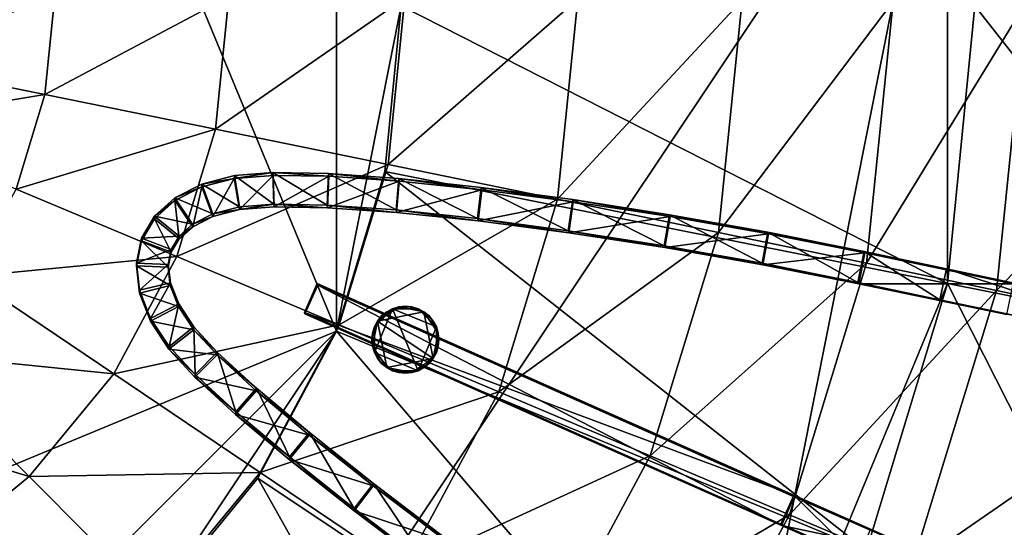
# Model space of a CAD drawing. Extents: x -0.07 to 0.07, y -0.07 to 0.07.
# Drawn here: x 0.015 to 0.046, y -0.017 to -0.001 of the extents above; entities that cross this region are included whole.
import ezdxf

# ---------------------------------------------------------------- set-up
doc = ezdxf.new("R2010")
doc.units = 0
doc.header["$MEASUREMENT"] = 0
doc.layers.get('0').update_dxf_attribs({"linetype": 'CONTINUOUS'})

msp = doc.modelspace()

# ---------------------------------------------------------------- linework, layer by layer
for points in [[(-0.009003, 0.043921, 0.038616), (0.04424, 0.008346, 0.038616), (0.008664, -0.044897, 0.038616)], [(-0.010518, -0.025472, 0.074514), (0.024815, -0.010836, 0.074514), (0.010179, 0.024496, 0.074514)], [(0.024815, -0.010836, 0.074514), (0.024815, 0.009861, 0.074514), (0.010179, 0.024496, 0.074514)], [(0.024815, -0.010836, 0.074514), (0.026873, -0.000488, 0.074514), (0.024815, 0.009861, 0.074514)], [(0.04424, 0.008346, 0.038616), (0.037479, -0.025643, 0.038616), (0.008664, -0.044897, 0.038616)], [(0.04424, 0.008346, 0.038616), (0.04424, -0.009321, 0.038616), (0.037479, -0.025643, 0.038616)], [(0.04424, 0.008346, 0.038616), (0.04511, -0.000488, 0.038616), (0.04424, -0.009321, 0.038616)], [(0.010346, -0.002259, 0.02621), (0.010555, -0.000157, 0.026211), (0.015855, -0.000176, 0.026683)], [(0.010346, -0.002259, 0.02621), (0.015855, -0.000176, 0.026683), (0.015542, -0.003311, 0.026682)], [(0.015542, -0.003311, 0.026682), (0.015855, -0.000176, 0.026683), (0.021389, -0.000201, 0.027323)], [(0.015542, -0.003311, 0.026682), (0.021389, -0.000201, 0.027323), (0.020967, -0.004415, 0.027321)], [(0.020967, -0.004415, 0.027321), (0.021389, -0.000201, 0.027323), (0.02699, -0.000233, 0.028113)], [(0.020967, -0.004415, 0.027321), (0.02699, -0.000233, 0.028113), (0.026456, -0.005537, 0.02811)], [(0.026456, -0.005537, 0.02811), (0.02699, -0.000233, 0.028113), (0.032486, -0.000269, 0.029027)], [(0.026456, -0.005537, 0.02811), (0.032486, -0.000269, 0.029027), (0.031843, -0.006644, 0.029023)], [(0.031843, -0.006644, 0.029023), (0.032486, -0.000269, 0.029027), (0.037712, -0.00031, 0.030039)], [(0.031843, -0.006644, 0.029023), (0.037712, -0.00031, 0.030039), (0.036963, -0.007702, 0.030034)], [(0.036963, -0.007702, 0.030034), (0.037712, -0.00031, 0.030039), (0.042507, -0.000353, 0.031118)], [(0.024815, -0.010836, 0.074514), (0.026354, -0.005763, 0.074514), (0.026873, -0.000488, 0.074514)], [(0.026873, -0.000488, 0.074514), (0.026354, -0.005763, 0.074514), (0.04424, -0.009321, 0.074514)], [(0.026873, -0.000488, 0.074514), (0.04424, -0.009321, 0.074514), (0.04511, -0.000488, 0.074514)], [(0.036963, -0.007702, 0.030034), (0.042507, -0.000353, 0.031118), (0.041662, -0.008678, 0.031111)], [(0.041662, -0.008678, 0.031111), (0.042507, -0.000353, 0.031118), (0.046727, -0.000398, 0.03223)], [(0.041662, -0.008678, 0.031111), (0.046727, -0.000398, 0.03223), (0.045795, -0.009543, 0.032221)], [(0.04511, -0.000488, 0.038616), (0.04424, -0.009321, 0.038616), (0.053484, -0.01116, 0.038616)], [(0.04424, -0.009321, 0.038616), (0.04511, -0.000488, 0.038616), (0.04511, -0.000488, 0.074514)], [(0.04424, -0.009321, 0.038616), (0.04511, -0.000488, 0.074514), (0.04424, -0.009321, 0.074514)], [(0.04511, -0.000488, 0.038616), (0.053484, -0.01116, 0.038616), (0.054535, -0.000488, 0.038616)], [(0.045795, -0.009543, 0.032221), (0.046727, -0.000398, 0.03223), (0.054521, -0.000487, 0.034472)], [(0.045795, -0.009543, 0.032221), (0.054521, -0.000487, 0.034472), (0.05347, -0.011157, 0.034472)], [(0.009731, -0.00428, 0.02621), (0.010346, -0.002259, 0.02621), (0.015542, -0.003311, 0.026682)], [(0.009731, -0.00428, 0.02621), (0.015542, -0.003311, 0.026682), (0.014624, -0.006324, 0.026681)], [(0.014624, -0.006324, 0.026681), (0.015542, -0.003311, 0.026682), (0.020967, -0.004415, 0.027321)], [(0.014624, -0.006324, 0.026681), (0.020967, -0.004415, 0.027321), (0.019732, -0.008464, 0.027319)], [(0.019732, -0.008464, 0.027319), (0.020967, -0.004415, 0.027321), (0.026456, -0.005537, 0.02811)], [(0.019732, -0.008464, 0.027319), (0.026456, -0.005537, 0.02811), (0.0249, -0.010634, 0.028107)], [(0.0249, -0.010634, 0.028107), (0.026456, -0.005537, 0.02811), (0.031843, -0.006644, 0.029023)], [(0.021563, -0.00598, 0.078285), (0.021564, -0.005893, 0.074514), (0.02053, -0.006164, 0.074514)], [(0.02053, -0.006164, 0.074514), (0.021564, -0.005893, 0.074514), (0.021731, -0.006882, 0.074491)], [(0.021563, -0.00598, 0.078285), (0.022795, -0.005884, 0.078285), (0.022793, -0.005797, 0.074514)], [(0.021563, -0.00598, 0.078285), (0.022793, -0.005797, 0.074514), (0.021564, -0.005893, 0.074514)], [(0.022795, -0.005884, 0.078285), (0.021563, -0.00598, 0.078285), (0.021731, -0.00697, 0.078262)], [(0.021564, -0.005893, 0.074514), (0.022793, -0.005797, 0.074514), (0.022824, -0.006798, 0.074491)], [(0.021564, -0.005893, 0.074514), (0.022824, -0.006798, 0.074491), (0.021731, -0.006882, 0.074491)], [(0.022795, -0.005884, 0.078285), (0.021731, -0.00697, 0.078262), (0.022826, -0.006884, 0.078262)], [(0.022793, -0.005797, 0.074514), (0.022795, -0.005884, 0.078285), (0.024566, -0.005913, 0.078285)], [(0.022793, -0.005797, 0.074514), (0.024566, -0.005913, 0.078285), (0.02456, -0.005829, 0.074514)], [(0.022793, -0.005797, 0.074514), (0.02456, -0.005829, 0.074514), (0.024516, -0.006828, 0.074492)], [(0.022793, -0.005797, 0.074514), (0.024516, -0.006828, 0.074492), (0.022824, -0.006798, 0.074491)], [(0.024566, -0.005913, 0.078285), (0.022795, -0.005884, 0.078285), (0.022826, -0.006884, 0.078262)], [(0.024566, -0.005913, 0.078285), (0.022826, -0.006884, 0.078262), (0.024522, -0.006912, 0.078263)], [(0.02456, -0.005829, 0.074514), (0.02671, -0.006984, 0.074493), (0.024516, -0.006828, 0.074492)], [(0.026806, -0.006067, 0.078285), (0.024566, -0.005913, 0.078285), (0.024522, -0.006912, 0.078263)], [(0.02456, -0.005829, 0.074514), (0.024566, -0.005913, 0.078285), (0.026806, -0.006067, 0.078285)], [(0.02456, -0.005829, 0.074514), (0.026806, -0.006067, 0.078285), (0.026797, -0.005987, 0.074514)], [(0.02456, -0.005829, 0.074514), (0.026797, -0.005987, 0.074514), (0.02671, -0.006984, 0.074493)], [(0.026354, -0.005763, 0.074514), (0.024815, -0.010836, 0.074514), (0.041663, -0.017815, 0.074514)], [(0.026354, -0.005763, 0.074514), (0.041663, -0.017815, 0.074514), (0.04424, -0.009321, 0.074514)], [(0.020528, -0.006251, 0.078285), (0.019672, -0.006597, 0.074514), (0.01967, -0.006685, 0.078285)], [(0.020528, -0.006251, 0.078285), (0.01967, -0.006685, 0.078285), (0.02024, -0.007517, 0.078266)], [(0.020528, -0.006251, 0.078285), (0.02053, -0.006164, 0.074514), (0.019672, -0.006597, 0.074514)], [(0.019672, -0.006597, 0.074514), (0.02053, -0.006164, 0.074514), (0.020885, -0.007104, 0.074492)], [(0.020528, -0.006251, 0.078285), (0.02024, -0.007517, 0.078266), (0.020885, -0.007191, 0.078264)], [(0.021563, -0.00598, 0.078285), (0.02053, -0.006164, 0.074514), (0.020528, -0.006251, 0.078285)], [(0.021563, -0.00598, 0.078285), (0.020528, -0.006251, 0.078285), (0.020885, -0.007191, 0.078264)], [(0.02053, -0.006164, 0.074514), (0.021731, -0.006882, 0.074491), (0.020885, -0.007104, 0.074492)], [(0.021563, -0.00598, 0.078285), (0.020885, -0.007191, 0.078264), (0.021731, -0.00697, 0.078262)], [(0.026806, -0.006067, 0.078285), (0.024522, -0.006912, 0.078263), (0.026719, -0.007063, 0.078265)], [(0.026797, -0.005987, 0.074514), (0.0293, -0.007259, 0.074495), (0.02671, -0.006984, 0.074493)], [(0.029431, -0.006339, 0.078285), (0.026806, -0.006067, 0.078285), (0.026719, -0.007063, 0.078265)], [(0.026797, -0.005987, 0.074514), (0.026806, -0.006067, 0.078285), (0.029431, -0.006339, 0.078285)], [(0.026797, -0.005987, 0.074514), (0.029431, -0.006339, 0.078285), (0.029417, -0.006266, 0.074514)], [(0.026797, -0.005987, 0.074514), (0.029417, -0.006266, 0.074514), (0.0293, -0.007259, 0.074495)], [(0.013137, -0.0091, 0.02668), (0.014624, -0.006324, 0.026681), (0.019732, -0.008464, 0.027319)], [(0.029431, -0.006339, 0.078285), (0.026719, -0.007063, 0.078265), (0.029313, -0.007332, 0.078266)], [(0.029417, -0.006266, 0.074514), (0.032179, -0.007643, 0.074497), (0.0293, -0.007259, 0.074495)], [(0.032338, -0.00672, 0.078285), (0.029431, -0.006339, 0.078285), (0.029313, -0.007332, 0.078266)], [(0.029417, -0.006266, 0.074514), (0.029431, -0.006339, 0.078285), (0.032338, -0.00672, 0.078285)], [(0.029417, -0.006266, 0.074514), (0.032338, -0.00672, 0.078285), (0.032322, -0.006654, 0.074514)], [(0.029417, -0.006266, 0.074514), (0.032322, -0.006654, 0.074514), (0.032179, -0.007643, 0.074497)], [(0.01967, -0.006685, 0.078285), (0.019025, -0.007176, 0.074514), (0.019023, -0.007263, 0.078285)], [(0.01967, -0.006685, 0.078285), (0.019023, -0.007263, 0.078285), (0.019807, -0.007903, 0.078271)], [(0.01967, -0.006685, 0.078285), (0.019672, -0.006597, 0.074514), (0.019025, -0.007176, 0.074514)], [(0.019025, -0.007176, 0.074514), (0.019672, -0.006597, 0.074514), (0.020239, -0.007431, 0.074495)], [(0.01967, -0.006685, 0.078285), (0.019807, -0.007903, 0.078271), (0.02024, -0.007517, 0.078266)], [(0.019672, -0.006597, 0.074514), (0.020885, -0.007104, 0.074492), (0.020239, -0.007431, 0.074495)], [(0.021731, -0.00697, 0.078262), (0.020885, -0.007104, 0.074492), (0.021731, -0.006882, 0.074491)], [(0.021731, -0.00697, 0.078262), (0.021731, -0.006882, 0.074491), (0.022824, -0.006798, 0.074491)], [(0.021731, -0.00697, 0.078262), (0.022824, -0.006798, 0.074491), (0.022826, -0.006884, 0.078262)], [(0.022824, -0.006798, 0.074491), (0.024516, -0.006828, 0.074492), (0.024522, -0.006912, 0.078263)], [(0.022824, -0.006798, 0.074491), (0.024522, -0.006912, 0.078263), (0.022826, -0.006884, 0.078262)], [(0.024516, -0.006828, 0.074492), (0.02671, -0.006984, 0.074493), (0.026719, -0.007063, 0.078265)], [(0.024516, -0.006828, 0.074492), (0.026719, -0.007063, 0.078265), (0.024522, -0.006912, 0.078263)], [(0.0249, -0.010634, 0.028107), (0.031843, -0.006644, 0.029023), (0.029971, -0.012768, 0.029019)], [(0.032338, -0.00672, 0.078285), (0.029313, -0.007332, 0.078266), (0.032196, -0.00771, 0.078268)], [(0.029971, -0.012768, 0.029019), (0.031843, -0.006644, 0.029023), (0.036963, -0.007702, 0.030034)], [(0.032322, -0.006654, 0.074514), (0.035234, -0.008122, 0.074499), (0.032179, -0.007643, 0.074497)], [(0.035417, -0.007195, 0.078285), (0.032338, -0.00672, 0.078285), (0.032196, -0.00771, 0.078268)], [(0.032322, -0.006654, 0.074514), (0.032338, -0.00672, 0.078285), (0.035417, -0.007195, 0.078285)], [(0.032322, -0.006654, 0.074514), (0.035417, -0.007195, 0.078285), (0.035398, -0.007136, 0.074514)], [(0.032322, -0.006654, 0.074514), (0.035398, -0.007136, 0.074514), (0.035234, -0.008122, 0.074499)], [(0.019023, -0.007263, 0.078285), (0.019025, -0.007176, 0.074514), (0.018614, -0.007877, 0.074514)], [(0.018614, -0.007877, 0.074514), (0.019025, -0.007176, 0.074514), (0.019807, -0.007819, 0.074499)], [(0.019025, -0.007176, 0.074514), (0.020239, -0.007431, 0.074495), (0.019807, -0.007819, 0.074499)], [(0.020885, -0.007191, 0.078264), (0.020239, -0.007431, 0.074495), (0.020885, -0.007104, 0.074492)], [(0.020885, -0.007191, 0.078264), (0.02024, -0.007517, 0.078266), (0.020239, -0.007431, 0.074495)], [(0.021731, -0.00697, 0.078262), (0.020885, -0.007191, 0.078264), (0.020885, -0.007104, 0.074492)], [(0.02671, -0.006984, 0.074493), (0.0293, -0.007259, 0.074495), (0.029313, -0.007332, 0.078266)], [(0.02671, -0.006984, 0.074493), (0.029313, -0.007332, 0.078266), (0.026719, -0.007063, 0.078265)], [(0.035417, -0.007195, 0.078285), (0.032196, -0.00771, 0.078268), (0.035253, -0.008181, 0.078271)], [(0.035398, -0.007136, 0.074514), (0.038343, -0.008677, 0.074502), (0.035234, -0.008122, 0.074499)], [(0.03855, -0.007745, 0.078285), (0.035417, -0.007195, 0.078285), (0.035253, -0.008181, 0.078271)], [(0.035398, -0.007136, 0.074514), (0.035417, -0.007195, 0.078285), (0.03855, -0.007745, 0.078285)], [(0.035398, -0.007136, 0.074514), (0.03855, -0.007745, 0.078285), (0.038527, -0.007694, 0.074514)], [(0.035398, -0.007136, 0.074514), (0.038527, -0.007694, 0.074514), (0.038343, -0.008677, 0.074502)], [(0.019023, -0.007263, 0.078285), (0.018614, -0.007877, 0.074514), (0.018611, -0.007965, 0.078285)], [(0.019023, -0.007263, 0.078285), (0.018611, -0.007965, 0.078285), (0.019558, -0.008325, 0.078278)], [(0.019023, -0.007263, 0.078285), (0.019558, -0.008325, 0.078278), (0.019807, -0.007903, 0.078271)], [(0.02024, -0.007517, 0.078266), (0.019807, -0.007819, 0.074499), (0.020239, -0.007431, 0.074495)], [(0.0293, -0.007259, 0.074495), (0.032179, -0.007643, 0.074497), (0.032196, -0.00771, 0.078268)], [(0.0293, -0.007259, 0.074495), (0.032196, -0.00771, 0.078268), (0.029313, -0.007332, 0.078266)], [(0.018614, -0.007877, 0.074514), (0.019807, -0.007819, 0.074499), (0.01956, -0.008241, 0.074506)], [(0.019807, -0.007903, 0.078271), (0.01956, -0.008241, 0.074506), (0.019807, -0.007819, 0.074499)], [(0.02024, -0.007517, 0.078266), (0.019807, -0.007903, 0.078271), (0.019807, -0.007819, 0.074499)], [(0.029971, -0.012768, 0.029019), (0.036963, -0.007702, 0.030034), (0.03479, -0.014802, 0.030028)], [(0.032179, -0.007643, 0.074497), (0.035234, -0.008122, 0.074499), (0.035253, -0.008181, 0.078271)], [(0.032179, -0.007643, 0.074497), (0.035253, -0.008181, 0.078271), (0.032196, -0.00771, 0.078268)], [(0.03479, -0.014802, 0.030028), (0.036963, -0.007702, 0.030034), (0.041662, -0.008678, 0.031111)], [(0.03855, -0.007745, 0.078285), (0.035253, -0.008181, 0.078271), (0.038365, -0.008727, 0.078273)], [(0.038527, -0.007694, 0.074514), (0.04139, -0.009287, 0.074505), (0.038343, -0.008677, 0.074502)], [(0.041615, -0.008349, 0.078285), (0.03855, -0.007745, 0.078285), (0.038365, -0.008727, 0.078273)], [(0.038527, -0.007694, 0.074514), (0.03855, -0.007745, 0.078285), (0.041615, -0.008349, 0.078285)], [(0.038527, -0.007694, 0.074514), (0.041615, -0.008349, 0.078285), (0.04159, -0.008307, 0.074514)], [(0.038527, -0.007694, 0.074514), (0.04159, -0.008307, 0.074514), (0.04139, -0.009287, 0.074505)], [(0.018611, -0.007965, 0.078285), (0.018453, -0.008674, 0.074514), (0.018449, -0.008763, 0.078285)], [(0.018611, -0.007965, 0.078285), (0.018449, -0.008763, 0.078285), (0.019461, -0.008805, 0.078285)], [(0.018611, -0.007965, 0.078285), (0.018614, -0.007877, 0.074514), (0.018453, -0.008674, 0.074514)], [(0.018453, -0.008674, 0.074514), (0.018614, -0.007877, 0.074514), (0.01956, -0.008241, 0.074506)], [(0.018611, -0.007965, 0.078285), (0.019461, -0.008805, 0.078285), (0.019558, -0.008325, 0.078278)], [(0.019807, -0.007903, 0.078271), (0.019558, -0.008325, 0.078278), (0.01956, -0.008241, 0.074506)], [(0.035234, -0.008122, 0.074499), (0.038343, -0.008677, 0.074502), (0.038365, -0.008727, 0.078273)], [(0.035234, -0.008122, 0.074499), (0.038365, -0.008727, 0.078273), (0.035253, -0.008181, 0.078271)], [(0.018453, -0.008674, 0.074514), (0.01956, -0.008241, 0.074506), (0.019464, -0.008721, 0.074514)], [(0.019558, -0.008325, 0.078278), (0.019461, -0.008805, 0.078285), (0.019464, -0.008721, 0.074514)], [(0.019558, -0.008325, 0.078278), (0.019464, -0.008721, 0.074514), (0.01956, -0.008241, 0.074506)], [(0.041615, -0.008349, 0.078285), (0.038365, -0.008727, 0.078273), (0.041415, -0.009328, 0.078276)], [(0.04159, -0.008307, 0.074514), (0.043999, -0.009839, 0.074509), (0.04139, -0.009287, 0.074505)], [(0.046331, -0.009332, 0.078285), (0.041615, -0.008349, 0.078285), (0.041415, -0.009328, 0.078276)], [(0.044205, -0.00886, 0.074514), (0.04159, -0.008307, 0.074514), (0.041615, -0.008349, 0.078285)], [(0.04159, -0.008307, 0.074514), (0.044205, -0.00886, 0.074514), (0.043999, -0.009839, 0.074509)], [(0.041615, -0.008349, 0.078285), (0.046331, -0.009332, 0.078285), (0.046843, -0.009418, 0.075593)], [(0.041615, -0.008349, 0.078285), (0.046843, -0.009418, 0.075593), (0.044205, -0.00886, 0.074514)], [(0.013137, -0.0091, 0.02668), (0.019732, -0.008464, 0.027319), (0.017732, -0.012193, 0.027318)], [(0.017732, -0.012193, 0.027318), (0.019732, -0.008464, 0.027319), (0.0249, -0.010634, 0.028107)], [(0.018449, -0.008763, 0.078285), (0.018453, -0.008674, 0.074514), (0.01855, -0.009537, 0.074514)], [(0.018449, -0.008763, 0.078285), (0.01855, -0.009537, 0.074514), (0.018545, -0.009626, 0.078285)], [(0.018449, -0.008763, 0.078285), (0.018545, -0.009626, 0.078285), (0.019524, -0.009382, 0.078292)], [(0.018449, -0.008763, 0.078285), (0.019524, -0.009382, 0.078292), (0.019461, -0.008805, 0.078285)], [(0.01855, -0.009537, 0.074514), (0.018453, -0.008674, 0.074514), (0.019464, -0.008721, 0.074514)], [(0.01855, -0.009537, 0.074514), (0.019464, -0.008721, 0.074514), (0.01953, -0.009297, 0.074521)], [(0.019461, -0.008805, 0.078285), (0.01953, -0.009297, 0.074521), (0.019464, -0.008721, 0.074514)], [(0.03479, -0.014802, 0.030028), (0.041662, -0.008678, 0.031111), (0.039212, -0.016674, 0.031104)], [(0.038343, -0.008677, 0.074502), (0.04139, -0.009287, 0.074505), (0.041415, -0.009328, 0.078276)], [(0.038343, -0.008677, 0.074502), (0.041415, -0.009328, 0.078276), (0.038365, -0.008727, 0.078273)], [(0.039212, -0.016674, 0.031104), (0.041662, -0.008678, 0.031111), (0.045795, -0.009543, 0.032221)], [(0.019461, -0.008805, 0.078285), (0.019524, -0.009382, 0.078292), (0.01953, -0.009297, 0.074521)], [(0.044205, -0.00886, 0.038616), (0.053219, -0.011789, 0.038616), (0.043998, -0.009839, 0.038616)], [(0.044205, -0.00886, 0.074514), (0.044205, -0.00886, 0.038616), (0.043998, -0.009839, 0.038616)], [(0.044205, -0.00886, 0.074514), (0.043998, -0.009839, 0.038616), (0.043999, -0.009839, 0.074509)], [(0.044205, -0.00886, 0.038616), (0.053426, -0.010811, 0.038616), (0.053219, -0.011789, 0.038616)], [(0.053426, -0.010811, 0.038616), (0.044205, -0.00886, 0.038616), (0.044205, -0.00886, 0.074514)], [(0.044205, -0.00886, 0.074514), (0.046843, -0.009418, 0.075593), (0.053426, -0.010811, 0.071038)], [(0.044205, -0.00886, 0.074514), (0.053426, -0.010811, 0.071038), (0.053426, -0.010811, 0.038616)], [(0.011137, -0.011532, 0.026679), (0.013137, -0.0091, 0.02668), (0.017732, -0.012193, 0.027318)], [(0.018545, -0.009626, 0.078285), (0.019787, -0.010057, 0.078298), (0.019524, -0.009382, 0.078292)], [(0.0189, -0.010432, 0.074514), (0.01855, -0.009537, 0.074514), (0.01953, -0.009297, 0.074521)], [(0.0189, -0.010432, 0.074514), (0.01953, -0.009297, 0.074521), (0.019794, -0.00997, 0.074526)], [(0.019524, -0.009382, 0.078292), (0.019794, -0.00997, 0.074526), (0.01953, -0.009297, 0.074521)], [(0.019524, -0.009382, 0.078292), (0.019787, -0.010057, 0.078298), (0.019794, -0.00997, 0.074526)], [(0.023808, -0.010286, 0.078429), (0.024199, -0.009326, 0.074667), (0.023793, -0.01024, 0.074657)], [(0.039349, -0.016057, 0.074523), (0.023793, -0.01024, 0.074657), (0.024199, -0.009326, 0.074667)], [(0.023808, -0.010286, 0.078429), (0.024214, -0.009372, 0.078438), (0.024199, -0.009326, 0.074667)], [(0.038958, -0.017016, 0.078285), (0.024214, -0.009372, 0.078438), (0.023808, -0.010286, 0.078429)], [(0.039365, -0.016102, 0.078294), (0.039349, -0.016057, 0.074523), (0.024199, -0.009326, 0.074667)], [(0.039365, -0.016102, 0.078294), (0.024199, -0.009326, 0.074667), (0.024214, -0.009372, 0.078438)], [(0.038958, -0.017016, 0.078285), (0.039365, -0.016102, 0.078294), (0.024214, -0.009372, 0.078438)], [(0.04424, -0.009321, 0.038616), (0.041663, -0.017815, 0.038616), (0.037479, -0.025643, 0.038616)], [(0.041415, -0.009328, 0.078276), (0.04139, -0.009287, 0.074505), (0.043999, -0.009839, 0.074509)], [(0.046331, -0.009332, 0.078285), (0.041415, -0.009328, 0.078276), (0.046124, -0.01031, 0.078279)], [(0.043999, -0.009839, 0.074509), (0.046124, -0.01031, 0.078279), (0.041415, -0.009328, 0.078276)], [(0.04424, -0.009321, 0.038616), (0.041663, -0.017815, 0.038616), (0.050371, -0.021422, 0.038616)], [(0.041663, -0.017815, 0.038616), (0.04424, -0.009321, 0.038616), (0.04424, -0.009321, 0.074514)], [(0.041663, -0.017815, 0.038616), (0.04424, -0.009321, 0.074514), (0.041663, -0.017815, 0.074514)], [(0.04424, -0.009321, 0.038616), (0.050371, -0.021422, 0.038616), (0.053484, -0.01116, 0.038616)], [(0.018545, -0.009626, 0.078285), (0.01855, -0.009537, 0.074514), (0.0189, -0.010432, 0.074514)], [(0.018545, -0.009626, 0.078285), (0.0189, -0.010432, 0.074514), (0.018895, -0.010521, 0.078285)], [(0.018545, -0.009626, 0.078285), (0.018895, -0.010521, 0.078285), (0.019787, -0.010057, 0.078298)], [(0.039212, -0.016674, 0.031104), (0.045795, -0.009543, 0.032221), (0.043101, -0.018326, 0.032213)], [(0.043101, -0.018326, 0.032213), (0.045795, -0.009543, 0.032221), (0.05347, -0.011157, 0.034472)], [(0.019491, -0.011324, 0.074514), (0.0189, -0.010432, 0.074514), (0.019794, -0.00997, 0.074526)], [(0.019491, -0.011324, 0.074514), (0.019794, -0.00997, 0.074526), (0.02028, -0.010704, 0.07453)], [(0.019787, -0.010057, 0.078298), (0.02028, -0.010704, 0.07453), (0.019794, -0.00997, 0.074526)], [(0.043999, -0.009839, 0.074509), (0.043998, -0.009839, 0.038616), (0.053219, -0.011789, 0.038616)], [(0.043999, -0.009839, 0.074509), (0.046637, -0.010397, 0.075589), (0.046124, -0.01031, 0.078279)], [(0.053219, -0.011789, 0.038616), (0.046637, -0.010397, 0.075589), (0.043999, -0.009839, 0.074509)], [(0.018895, -0.010521, 0.078285), (0.020272, -0.010793, 0.078301), (0.019787, -0.010057, 0.078298)], [(0.019787, -0.010057, 0.078298), (0.020272, -0.010793, 0.078301), (0.02028, -0.010704, 0.07453)], [(0.038943, -0.01697, 0.074514), (0.023808, -0.010286, 0.078429), (0.023793, -0.01024, 0.074657)], [(0.039349, -0.016057, 0.074523), (0.038943, -0.01697, 0.074514), (0.023793, -0.01024, 0.074657)], [(0.038943, -0.01697, 0.074514), (0.038958, -0.017016, 0.078285), (0.023808, -0.010286, 0.078429)], [(0.026594, -0.010124, 0.078796), (0.026248, -0.010355, 0.078796), (0.026017, -0.010701, 0.078796)], [(0.026594, -0.010124, 0.078796), (0.026017, -0.010701, 0.078796), (0.026017, -0.011518, 0.078796)], [(0.026594, -0.010124, 0.078796), (0.026017, -0.011518, 0.078796), (0.02741, -0.012095, 0.078796)], [(0.026115, -0.010517, 0.07413), (0.026409, -0.010223, 0.07413), (0.026794, -0.010064, 0.07413)], [(0.026115, -0.010517, 0.07413), (0.026794, -0.010064, 0.07413), (0.027594, -0.010223, 0.07413)], [(0.026115, -0.010517, 0.07413), (0.026248, -0.010355, 0.07413), (0.026409, -0.010223, 0.07413)], [(0.026115, -0.010517, 0.07413), (0.027594, -0.010223, 0.07413), (0.027889, -0.011702, 0.07413)], [(0.026594, -0.010124, 0.078796), (0.026409, -0.010223, 0.078796), (0.026248, -0.010355, 0.078796)], [(0.026248, -0.010355, 0.07413), (0.026248, -0.010355, 0.078796), (0.026409, -0.010223, 0.078796)], [(0.026248, -0.010355, 0.07413), (0.026409, -0.010223, 0.078796), (0.026409, -0.010223, 0.07413)], [(0.026409, -0.010223, 0.07413), (0.026594, -0.010124, 0.07413), (0.026794, -0.010064, 0.07413)], [(0.026409, -0.010223, 0.07413), (0.026409, -0.010223, 0.078796), (0.026594, -0.010124, 0.078796)], [(0.026409, -0.010223, 0.07413), (0.026594, -0.010124, 0.078796), (0.026594, -0.010124, 0.07413)], [(0.027002, -0.010043, 0.078796), (0.026794, -0.010064, 0.078796), (0.026594, -0.010124, 0.078796)], [(0.02741, -0.010124, 0.078796), (0.027002, -0.010043, 0.078796), (0.026594, -0.010124, 0.078796)], [(0.026594, -0.010124, 0.07413), (0.026594, -0.010124, 0.078796), (0.026794, -0.010064, 0.078796)], [(0.026594, -0.010124, 0.07413), (0.026794, -0.010064, 0.078796), (0.026794, -0.010064, 0.07413)], [(0.027987, -0.010701, 0.078796), (0.02741, -0.010124, 0.078796), (0.026594, -0.010124, 0.078796)], [(0.02741, -0.012095, 0.078796), (0.027987, -0.010701, 0.078796), (0.026594, -0.010124, 0.078796)], [(0.026794, -0.010064, 0.07413), (0.026794, -0.010064, 0.078796), (0.027002, -0.010043, 0.078796)], [(0.026794, -0.010064, 0.07413), (0.027002, -0.010043, 0.078796), (0.027002, -0.010043, 0.07413)], [(0.026794, -0.010064, 0.07413), (0.027002, -0.010043, 0.07413), (0.02721, -0.010064, 0.07413)], [(0.026794, -0.010064, 0.07413), (0.02721, -0.010064, 0.07413), (0.027594, -0.010223, 0.07413)], [(0.027002, -0.010043, 0.07413), (0.027002, -0.010043, 0.078796), (0.02721, -0.010064, 0.078796)], [(0.027002, -0.010043, 0.07413), (0.02721, -0.010064, 0.078796), (0.02721, -0.010064, 0.07413)], [(0.02741, -0.010124, 0.078796), (0.02721, -0.010064, 0.078796), (0.027002, -0.010043, 0.078796)], [(0.02721, -0.010064, 0.07413), (0.02721, -0.010064, 0.078796), (0.02741, -0.010124, 0.078796)], [(0.02721, -0.010064, 0.07413), (0.02741, -0.010124, 0.078796), (0.02741, -0.010124, 0.07413)], [(0.02721, -0.010064, 0.07413), (0.02741, -0.010124, 0.07413), (0.027594, -0.010223, 0.07413)], [(0.02741, -0.010124, 0.07413), (0.02741, -0.010124, 0.078796), (0.027594, -0.010223, 0.078796)], [(0.02741, -0.010124, 0.07413), (0.027594, -0.010223, 0.078796), (0.027594, -0.010223, 0.07413)], [(0.027756, -0.010355, 0.078796), (0.027594, -0.010223, 0.078796), (0.02741, -0.010124, 0.078796)], [(0.027987, -0.010701, 0.078796), (0.027756, -0.010355, 0.078796), (0.02741, -0.010124, 0.078796)], [(0.027594, -0.010223, 0.07413), (0.027594, -0.010223, 0.078796), (0.027756, -0.010355, 0.078796)], [(0.027594, -0.010223, 0.07413), (0.027756, -0.010355, 0.078796), (0.027756, -0.010355, 0.07413)], [(0.027594, -0.010223, 0.07413), (0.027756, -0.010355, 0.07413), (0.027888, -0.010517, 0.07413)], [(0.027594, -0.010223, 0.07413), (0.027888, -0.010517, 0.07413), (0.028048, -0.010901, 0.07413)], [(0.027594, -0.010223, 0.07413), (0.028048, -0.010901, 0.07413), (0.027889, -0.011702, 0.07413)], [(0.017732, -0.012193, 0.027318), (0.0249, -0.010634, 0.028107), (0.022381, -0.015327, 0.028104)], [(0.018895, -0.010521, 0.078285), (0.0189, -0.010432, 0.074514), (0.019491, -0.011324, 0.074514)], [(0.018895, -0.010521, 0.078285), (0.019491, -0.011324, 0.074514), (0.019484, -0.011414, 0.078285)], [(0.018895, -0.010521, 0.078285), (0.019484, -0.011414, 0.078285), (0.020272, -0.010793, 0.078301)], [(0.022381, -0.015327, 0.028104), (0.0249, -0.010634, 0.028107), (0.029971, -0.012768, 0.029019)], [(0.025956, -0.010901, 0.07413), (0.026017, -0.010701, 0.07413), (0.026115, -0.010517, 0.07413)], [(0.025956, -0.011318, 0.07413), (0.025956, -0.010901, 0.07413), (0.026115, -0.010517, 0.07413)], [(0.026409, -0.011996, 0.07413), (0.025956, -0.011318, 0.07413), (0.026115, -0.010517, 0.07413)], [(0.026248, -0.010355, 0.078796), (0.026115, -0.010517, 0.078796), (0.026017, -0.010701, 0.078796)], [(0.026017, -0.010701, 0.07413), (0.026017, -0.010701, 0.078796), (0.026115, -0.010517, 0.078796)], [(0.026017, -0.010701, 0.07413), (0.026115, -0.010517, 0.078796), (0.026115, -0.010517, 0.07413)], [(0.026115, -0.010517, 0.07413), (0.026115, -0.010517, 0.078796), (0.026248, -0.010355, 0.078796)], [(0.026115, -0.010517, 0.07413), (0.026248, -0.010355, 0.078796), (0.026248, -0.010355, 0.07413)], [(0.027889, -0.011702, 0.07413), (0.026409, -0.011996, 0.07413), (0.026115, -0.010517, 0.07413)], [(0.027756, -0.010355, 0.07413), (0.027756, -0.010355, 0.078796), (0.027888, -0.010517, 0.078796)], [(0.027756, -0.010355, 0.07413), (0.027888, -0.010517, 0.078796), (0.027888, -0.010517, 0.07413)], [(0.027987, -0.010701, 0.078796), (0.027888, -0.010517, 0.078796), (0.027756, -0.010355, 0.078796)], [(0.027888, -0.010517, 0.07413), (0.027888, -0.010517, 0.078796), (0.027987, -0.010701, 0.078796)], [(0.027888, -0.010517, 0.07413), (0.027987, -0.010701, 0.078796), (0.027987, -0.010701, 0.07413)], [(0.027888, -0.010517, 0.07413), (0.027987, -0.010701, 0.07413), (0.028048, -0.010901, 0.07413)], [(-0.010518, -0.025472, 0.074514), (0.010179, -0.025472, 0.074514), (0.024815, -0.010836, 0.074514)], [(0.010179, -0.025472, 0.074514), (0.018953, -0.01961, 0.074514), (0.024815, -0.010836, 0.074514)], [(0.018953, -0.01961, 0.074514), (0.022316, -0.015512, 0.074514), (0.024815, -0.010836, 0.074514)], [(0.019484, -0.011414, 0.078285), (0.021014, -0.011591, 0.078303), (0.020272, -0.010793, 0.078301)], [(0.020318, -0.012213, 0.074514), (0.019491, -0.011324, 0.074514), (0.02028, -0.010704, 0.07453)], [(0.020272, -0.010793, 0.078301), (0.021023, -0.011503, 0.074532), (0.02028, -0.010704, 0.07453)], [(0.020272, -0.010793, 0.078301), (0.021014, -0.011591, 0.078303), (0.021023, -0.011503, 0.074532)], [(0.020318, -0.012213, 0.074514), (0.02028, -0.010704, 0.07453), (0.021023, -0.011503, 0.074532)], [(0.024815, -0.010836, 0.074514), (0.022316, -0.015512, 0.074514), (0.037479, -0.025643, 0.074514)], [(0.024815, -0.010836, 0.074514), (0.037479, -0.025643, 0.074514), (0.041663, -0.017815, 0.074514)], [(0.026017, -0.010701, 0.078796), (0.025956, -0.010901, 0.078796), (0.025935, -0.011109, 0.078796)], [(0.026017, -0.010701, 0.078796), (0.025935, -0.011109, 0.078796), (0.026017, -0.011518, 0.078796)], [(0.025935, -0.011109, 0.07413), (0.025935, -0.011109, 0.078796), (0.025956, -0.010901, 0.078796)], [(0.025935, -0.011109, 0.07413), (0.025956, -0.010901, 0.078796), (0.025956, -0.010901, 0.07413)], [(0.025956, -0.011318, 0.07413), (0.025935, -0.011109, 0.07413), (0.025956, -0.010901, 0.07413)], [(0.025956, -0.010901, 0.07413), (0.025956, -0.010901, 0.078796), (0.026017, -0.010701, 0.078796)], [(0.025956, -0.010901, 0.07413), (0.026017, -0.010701, 0.078796), (0.026017, -0.010701, 0.07413)], [(0.02741, -0.012095, 0.078796), (0.027987, -0.011518, 0.078796), (0.027987, -0.010701, 0.078796)], [(0.028048, -0.010901, 0.07413), (0.028048, -0.011318, 0.07413), (0.027889, -0.011702, 0.07413)], [(0.027987, -0.010701, 0.07413), (0.027987, -0.010701, 0.078796), (0.028048, -0.010901, 0.078796)], [(0.027987, -0.010701, 0.07413), (0.028048, -0.010901, 0.078796), (0.028048, -0.010901, 0.07413)], [(0.028068, -0.011109, 0.078796), (0.028048, -0.010901, 0.078796), (0.027987, -0.010701, 0.078796)], [(0.027987, -0.011518, 0.078796), (0.028068, -0.011109, 0.078796), (0.027987, -0.010701, 0.078796)], [(0.028048, -0.010901, 0.07413), (0.028048, -0.010901, 0.078796), (0.028068, -0.011109, 0.078796)], [(0.028048, -0.010901, 0.07413), (0.028068, -0.011109, 0.078796), (0.028068, -0.011109, 0.07413)], [(0.028048, -0.010901, 0.07413), (0.028068, -0.011109, 0.07413), (0.028048, -0.011318, 0.07413)], [(0.025956, -0.011318, 0.07413), (0.025956, -0.011318, 0.078796), (0.025935, -0.011109, 0.078796)], [(0.025956, -0.011318, 0.07413), (0.025935, -0.011109, 0.078796), (0.025935, -0.011109, 0.07413)], [(0.025935, -0.011109, 0.078796), (0.025956, -0.011318, 0.078796), (0.026017, -0.011518, 0.078796)], [(0.027987, -0.011518, 0.078796), (0.028048, -0.011318, 0.078796), (0.028068, -0.011109, 0.078796)], [(0.028068, -0.011109, 0.07413), (0.028068, -0.011109, 0.078796), (0.028048, -0.011318, 0.078796)], [(0.028068, -0.011109, 0.07413), (0.028048, -0.011318, 0.078796), (0.028048, -0.011318, 0.07413)], [(0.043101, -0.018326, 0.032213), (0.05347, -0.011157, 0.034472), (0.050358, -0.021417, 0.034472)], [(0.008702, -0.013528, 0.026678), (0.011137, -0.011532, 0.026679), (0.015044, -0.015461, 0.027316)], [(0.011137, -0.011532, 0.026679), (0.017732, -0.012193, 0.027318), (0.015044, -0.015461, 0.027316)], [(0.019484, -0.011414, 0.078285), (0.019491, -0.011324, 0.074514), (0.020318, -0.012213, 0.074514)], [(0.019484, -0.011414, 0.078285), (0.020318, -0.012213, 0.074514), (0.020309, -0.012302, 0.078285)], [(0.019484, -0.011414, 0.078285), (0.020309, -0.012302, 0.078285), (0.021014, -0.011591, 0.078303)], [(0.02161, -0.0134, 0.074514), (0.020318, -0.012213, 0.074514), (0.021023, -0.011503, 0.074532)], [(0.02227, -0.012648, 0.074532), (0.021023, -0.011503, 0.074532), (0.021014, -0.011591, 0.078303)], [(0.02161, -0.0134, 0.074514), (0.021023, -0.011503, 0.074532), (0.02227, -0.012648, 0.074532)], [(0.026017, -0.011518, 0.07413), (0.026017, -0.011518, 0.078796), (0.025956, -0.011318, 0.078796)], [(0.026017, -0.011518, 0.07413), (0.025956, -0.011318, 0.078796), (0.025956, -0.011318, 0.07413)], [(0.026115, -0.011702, 0.07413), (0.026017, -0.011518, 0.07413), (0.025956, -0.011318, 0.07413)], [(0.026409, -0.011996, 0.07413), (0.026115, -0.011702, 0.07413), (0.025956, -0.011318, 0.07413)], [(0.026115, -0.011702, 0.07413), (0.026115, -0.011702, 0.078796), (0.026017, -0.011518, 0.078796)], [(0.026115, -0.011702, 0.07413), (0.026017, -0.011518, 0.078796), (0.026017, -0.011518, 0.07413)], [(0.026017, -0.011518, 0.078796), (0.026115, -0.011702, 0.078796), (0.026248, -0.011864, 0.078796)], [(0.026017, -0.011518, 0.078796), (0.026248, -0.011864, 0.078796), (0.026594, -0.012095, 0.078796)], [(0.026017, -0.011518, 0.078796), (0.026594, -0.012095, 0.078796), (0.02741, -0.012095, 0.078796)], [(0.02741, -0.012095, 0.078796), (0.027756, -0.011864, 0.078796), (0.027987, -0.011518, 0.078796)], [(0.027756, -0.011864, 0.078796), (0.027889, -0.011702, 0.078796), (0.027987, -0.011518, 0.078796)], [(0.028048, -0.011318, 0.07413), (0.027987, -0.011518, 0.07413), (0.027889, -0.011702, 0.07413)], [(0.027987, -0.011518, 0.07413), (0.027987, -0.011518, 0.078796), (0.027889, -0.011702, 0.078796)], [(0.027987, -0.011518, 0.07413), (0.027889, -0.011702, 0.078796), (0.027889, -0.011702, 0.07413)], [(0.028048, -0.011318, 0.07413), (0.028048, -0.011318, 0.078796), (0.027987, -0.011518, 0.078796)], [(0.028048, -0.011318, 0.07413), (0.027987, -0.011518, 0.078796), (0.027987, -0.011518, 0.07413)], [(0.020309, -0.012302, 0.078285), (0.02226, -0.012734, 0.078304), (0.021014, -0.011591, 0.078303)], [(0.02227, -0.012648, 0.074532), (0.021014, -0.011591, 0.078303), (0.02226, -0.012734, 0.078304)], [(0.026248, -0.011864, 0.07413), (0.026248, -0.011864, 0.078796), (0.026115, -0.011702, 0.078796)], [(0.026248, -0.011864, 0.07413), (0.026115, -0.011702, 0.078796), (0.026115, -0.011702, 0.07413)], [(0.026409, -0.011996, 0.07413), (0.026248, -0.011864, 0.07413), (0.026115, -0.011702, 0.07413)], [(0.026409, -0.011996, 0.07413), (0.026409, -0.011996, 0.078796), (0.026248, -0.011864, 0.078796)], [(0.026409, -0.011996, 0.07413), (0.026248, -0.011864, 0.078796), (0.026248, -0.011864, 0.07413)], [(0.026248, -0.011864, 0.078796), (0.026409, -0.011996, 0.078796), (0.026594, -0.012095, 0.078796)], [(0.027889, -0.011702, 0.07413), (0.02721, -0.012155, 0.07413), (0.026409, -0.011996, 0.07413)], [(0.027889, -0.011702, 0.07413), (0.027594, -0.011996, 0.07413), (0.02721, -0.012155, 0.07413)], [(0.02741, -0.012095, 0.078796), (0.027594, -0.011996, 0.078796), (0.027756, -0.011864, 0.078796)], [(0.027889, -0.011702, 0.07413), (0.027756, -0.011864, 0.07413), (0.027594, -0.011996, 0.07413)], [(0.027756, -0.011864, 0.07413), (0.027756, -0.011864, 0.078796), (0.027594, -0.011996, 0.078796)], [(0.027756, -0.011864, 0.07413), (0.027594, -0.011996, 0.078796), (0.027594, -0.011996, 0.07413)], [(0.027889, -0.011702, 0.07413), (0.027889, -0.011702, 0.078796), (0.027756, -0.011864, 0.078796)], [(0.027889, -0.011702, 0.07413), (0.027756, -0.011864, 0.078796), (0.027756, -0.011864, 0.07413)], [(0.015044, -0.015461, 0.027316), (0.017732, -0.012193, 0.027318), (0.022381, -0.015327, 0.028104)], [(0.026594, -0.012095, 0.07413), (0.026594, -0.012095, 0.078796), (0.026409, -0.011996, 0.078796)], [(0.026594, -0.012095, 0.07413), (0.026409, -0.011996, 0.078796), (0.026409, -0.011996, 0.07413)], [(0.026794, -0.012155, 0.07413), (0.026594, -0.012095, 0.07413), (0.026409, -0.011996, 0.07413)], [(0.02721, -0.012155, 0.07413), (0.026794, -0.012155, 0.07413), (0.026409, -0.011996, 0.07413)], [(0.026794, -0.012155, 0.07413), (0.026794, -0.012155, 0.078796), (0.026594, -0.012095, 0.078796)], [(0.026794, -0.012155, 0.07413), (0.026594, -0.012095, 0.078796), (0.026594, -0.012095, 0.07413)], [(0.026594, -0.012095, 0.078796), (0.026794, -0.012155, 0.078796), (0.027002, -0.012176, 0.078796)], [(0.026594, -0.012095, 0.078796), (0.027002, -0.012176, 0.078796), (0.02741, -0.012095, 0.078796)], [(0.027002, -0.012176, 0.07413), (0.027002, -0.012176, 0.078796), (0.026794, -0.012155, 0.078796)], [(0.027002, -0.012176, 0.07413), (0.026794, -0.012155, 0.078796), (0.026794, -0.012155, 0.07413)], [(0.02721, -0.012155, 0.07413), (0.027002, -0.012176, 0.07413), (0.026794, -0.012155, 0.07413)], [(0.027002, -0.012176, 0.078796), (0.02721, -0.012155, 0.078796), (0.02741, -0.012095, 0.078796)], [(0.02721, -0.012155, 0.07413), (0.02721, -0.012155, 0.078796), (0.027002, -0.012176, 0.078796)], [(0.02721, -0.012155, 0.07413), (0.027002, -0.012176, 0.078796), (0.027002, -0.012176, 0.07413)], [(0.027594, -0.011996, 0.07413), (0.02741, -0.012095, 0.07413), (0.02721, -0.012155, 0.07413)], [(0.02741, -0.012095, 0.07413), (0.02741, -0.012095, 0.078796), (0.02721, -0.012155, 0.078796)], [(0.02741, -0.012095, 0.07413), (0.02721, -0.012155, 0.078796), (0.02721, -0.012155, 0.07413)], [(0.027594, -0.011996, 0.07413), (0.027594, -0.011996, 0.078796), (0.02741, -0.012095, 0.078796)], [(0.027594, -0.011996, 0.07413), (0.02741, -0.012095, 0.078796), (0.02741, -0.012095, 0.07413)], [(0.02161, -0.0134, 0.074514), (0.020309, -0.012302, 0.078285), (0.020318, -0.012213, 0.074514)], [(0.02161, -0.0134, 0.074514), (0.0216, -0.013485, 0.078285), (0.020309, -0.012302, 0.078285)], [(0.020309, -0.012302, 0.078285), (0.0216, -0.013485, 0.078285), (0.02226, -0.012734, 0.078304)], [(0.0216, -0.013485, 0.078285), (0.023942, -0.014146, 0.078303), (0.02226, -0.012734, 0.078304)], [(0.023318, -0.014839, 0.074514), (0.02161, -0.0134, 0.074514), (0.02227, -0.012648, 0.074532)], [(0.023951, -0.014065, 0.074532), (0.02227, -0.012648, 0.074532), (0.02226, -0.012734, 0.078304)], [(0.023951, -0.014065, 0.074532), (0.02226, -0.012734, 0.078304), (0.023942, -0.014146, 0.078303)], [(0.023318, -0.014839, 0.074514), (0.02227, -0.012648, 0.074532), (0.023951, -0.014065, 0.074532)], [(0.022381, -0.015327, 0.028104), (0.029971, -0.012768, 0.029019), (0.026942, -0.018408, 0.029015)], [(0.026942, -0.018408, 0.029015), (0.029971, -0.012768, 0.029019), (0.03479, -0.014802, 0.030028)], [(0.023318, -0.014839, 0.074514), (0.0216, -0.013485, 0.078285), (0.02161, -0.0134, 0.074514)], [(0.008702, -0.013528, 0.026678), (0.015044, -0.015461, 0.027316), (0.011772, -0.018141, 0.027315)], [(0.023318, -0.014839, 0.074514), (0.023309, -0.01492, 0.078285), (0.0216, -0.013485, 0.078285)], [(0.0216, -0.013485, 0.078285), (0.023309, -0.01492, 0.078285), (0.023942, -0.014146, 0.078303)], [(0.025376, -0.016475, 0.074514), (0.023318, -0.014839, 0.074514), (0.023951, -0.014065, 0.074532)], [(0.025989, -0.015685, 0.074531), (0.023951, -0.014065, 0.074532), (0.023942, -0.014146, 0.078303)], [(0.025376, -0.016475, 0.074514), (0.023951, -0.014065, 0.074532), (0.025989, -0.015685, 0.074531)], [(0.023309, -0.01492, 0.078285), (0.025982, -0.015761, 0.078302), (0.023942, -0.014146, 0.078303)], [(0.025989, -0.015685, 0.074531), (0.023942, -0.014146, 0.078303), (0.025982, -0.015761, 0.078302)], [(0.025376, -0.016475, 0.074514), (0.023309, -0.01492, 0.078285), (0.023318, -0.014839, 0.074514)], [(0.025376, -0.016475, 0.074514), (0.025369, -0.016551, 0.078285), (0.023309, -0.01492, 0.078285)], [(0.023309, -0.01492, 0.078285), (0.025369, -0.016551, 0.078285), (0.025982, -0.015761, 0.078302)], [(0.026942, -0.018408, 0.029015), (0.03479, -0.014802, 0.030028), (0.031277, -0.02134, 0.030023)], [(0.031277, -0.02134, 0.030023), (0.03479, -0.014802, 0.030028), (0.039212, -0.016674, 0.031104)], [(0.015044, -0.015461, 0.027316), (0.022381, -0.015327, 0.028104), (0.018997, -0.019439, 0.028102)], [(0.018997, -0.019439, 0.028102), (0.022381, -0.015327, 0.028104), (0.026942, -0.018408, 0.029015)], [(0.011772, -0.018141, 0.027315), (0.015044, -0.015461, 0.027316), (0.018997, -0.019439, 0.028102)], [(0.022316, -0.015512, 0.074514), (0.018953, -0.01961, 0.074514), (0.031848, -0.032505, 0.074514)], [(0.022316, -0.015512, 0.074514), (0.031848, -0.032505, 0.074514), (0.037479, -0.025643, 0.074514)], [(0.025369, -0.016551, 0.078285), (0.028298, -0.017514, 0.078301), (0.025982, -0.015761, 0.078302)], [(0.027706, -0.018246, 0.074514), (0.025376, -0.016475, 0.074514), (0.025989, -0.015685, 0.074531)], [(0.028302, -0.017444, 0.074529), (0.025989, -0.015685, 0.074531), (0.025982, -0.015761, 0.078302)], [(0.028302, -0.017444, 0.074529), (0.025982, -0.015761, 0.078302), (0.028298, -0.017514, 0.078301)], [(0.027706, -0.018246, 0.074514), (0.025989, -0.015685, 0.074531), (0.028302, -0.017444, 0.074529)], [(0.041388, -0.01805, 0.074514), (0.038943, -0.01697, 0.074514), (0.039349, -0.016057, 0.074523)], [(0.038958, -0.017016, 0.078285), (0.043775, -0.018033, 0.078291), (0.039365, -0.016102, 0.078294)], [(0.041791, -0.017134, 0.074518), (0.039349, -0.016057, 0.074523), (0.039365, -0.016102, 0.078294)], [(0.041388, -0.01805, 0.074514), (0.039349, -0.016057, 0.074523), (0.041791, -0.017134, 0.074518)], [(0.039365, -0.016102, 0.078294), (0.043775, -0.018033, 0.078291), (0.044257, -0.018223, 0.075596)], [(0.039365, -0.016102, 0.078294), (0.044257, -0.018223, 0.075596), (0.041791, -0.017134, 0.074518)], [(0.027706, -0.018246, 0.074514), (0.025369, -0.016551, 0.078285), (0.025376, -0.016475, 0.074514)], [(0.027706, -0.018246, 0.074514), (0.027701, -0.018316, 0.078285), (0.025369, -0.016551, 0.078285)], [(0.025369, -0.016551, 0.078285), (0.027701, -0.018316, 0.078285), (0.028298, -0.017514, 0.078301)], [(0.031277, -0.02134, 0.030023), (0.039212, -0.016674, 0.031104), (0.035253, -0.024036, 0.031098)], [(0.035253, -0.024036, 0.031098), (0.039212, -0.016674, 0.031104), (0.043101, -0.018326, 0.032213)], [(0.038958, -0.017016, 0.078285), (0.038943, -0.01697, 0.074514), (0.041388, -0.01805, 0.074514)], [(0.041388, -0.01805, 0.074514), (0.043372, -0.018948, 0.078285), (0.038958, -0.017016, 0.078285)], [(0.038958, -0.017016, 0.078285), (0.043372, -0.018948, 0.078285), (0.043775, -0.018033, 0.078291)]]:
    msp.add_3dface(points)

doc.saveas('drawing.dxf')
